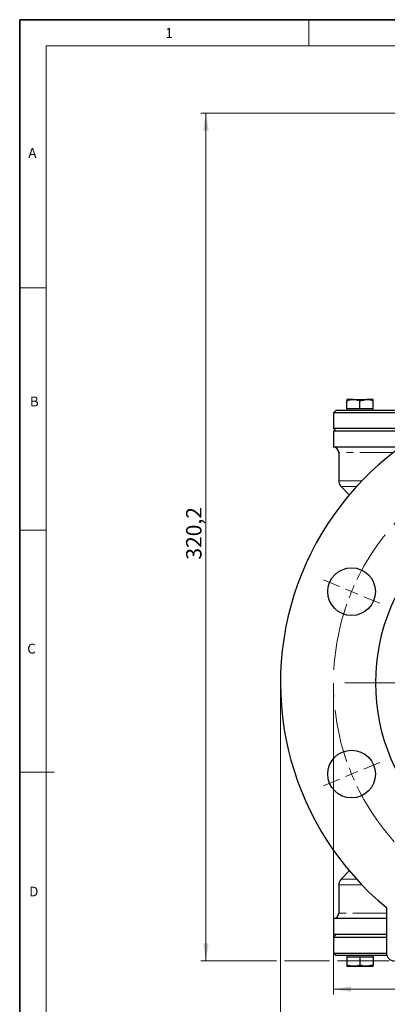
# Model space of a CAD drawing. Units: millimetres. Extents: x 6 to 413, y 7 to 291.
# Drawn here: x 6 to 76, y 105 to 291 of the extents above; entities that cross this region are included whole.
import ezdxf

# ---------------------------------------------------------------- set-up
doc = ezdxf.new("R2010")
doc.units = ezdxf.units.MM
doc.linetypes.add('CENTERX2', pattern=[20.32, 12.7, -2.54, 2.54, -2.54])
doc.linetypes.add('PHANTOM', pattern=[12.7, 6.35, -1.27, 1.27, -1.27, 1.27, -1.27])
doc.styles.add('SLDTEXTSTYLE0', font='ISOCP3', dxfattribs={"width": 0.96})
doc.styles.add('SLDTEXTSTYLE2', font='TXT', dxfattribs={"width": 0.75})
doc.dimstyles.new('SLDDIMSTYLE1', dxfattribs={"dimtxt": 2.714532, "dimasz": 3.302, "dimexe": 0, "dimexo": 0.0625, "dimgap": 0.678633, "dimtad": 1, "dimdec": 1, "dimlfac": 2, "dimrnd": 1e-09, "dimzin": 12, "dimdsep": 46, "dimtxsty": 'SLDTEXTSTYLE0', "dimsah": 1, "dimcen": 0.09, "dimadec": 0, "dimazin": 3, "dimtfac": 1, "dimtdec": 1, "dimtofl": 0, "dimtmove": 0, "dimatfit": 3, "dimfxl": 0, "dimfrac": 2, "dimtolj": 1, "dimtzin": 12, "dimarcsym": 0})

# ---------------------------------------------------------------- blocks, each defined once
blk = doc.blocks.new('_D')
at = {"color": 7, "linetype": 'Continuous', "lineweight": 0}
for p, q in [((105.28, 273.47), (40.46, 273.47)), ((41.46, 113.4), (41.46, 273.47)), ((54.77, 113.4), (40.46, 113.4)), ((64.77, 113.4), (56.29, 113.4)), ((76.03, 113.4), (66.29, 113.4))]:
    blk.add_line(p, q, dxfattribs=at)
at = {"color": 7, "linetype": 'Continuous', "lineweight": 18}
for points in [[(41.46, 273.47), (40.95, 270.17), (41.96, 270.17)], [(41.46, 113.4), (41.96, 116.7), (40.95, 116.7)]]:
    blk.add_solid(points, dxfattribs=at)
at = {"color": 7, "linetype": 'Continuous', "lineweight": 18, "insert": (37.7, 189.17), "char_height": 2.91, "attachment_point": 1, "rotation": 90, "style": 'SLDTEXTSTYLE0'}
blk.add_mtext('320,2', dxfattribs=at)
blk = doc.blocks.new('_D_4')
at = {"color": 7, "linetype": 'Continuous', "lineweight": 0}
for p, q in [((65.53, 164.9), (65.53, 107.07)), ((155.53, 164.9), (155.53, 107.07)), ((155.53, 108.07), (65.53, 108.07))]:
    blk.add_line(p, q, dxfattribs=at)
at = {"color": 7, "linetype": 'Continuous', "lineweight": 18}
for points in [[(65.53, 108.07), (68.83, 107.57), (68.83, 108.58)], [(155.53, 108.07), (152.23, 108.58), (152.23, 107.57)]]:
    blk.add_solid(points, dxfattribs=at)
at = {"color": 7, "linetype": 'Continuous', "lineweight": 18, "char_height": 2.91, "attachment_point": 1, "style": 'SLDTEXTSTYLE0'}
for s, insert in [('%%c', (106.28, 111.83)), ('180', (109.63, 111.83))]:
    blk.add_mtext(s, dxfattribs=dict(at, insert=insert))
blk = doc.blocks.new('_D_5')
at = {"color": 7, "linetype": 'Continuous', "lineweight": 0}
for p, q in [((55.53, 164.9), (55.53, 101.09)), ((165.53, 164.9), (165.53, 101.09)), ((165.53, 102.09), (55.53, 102.09))]:
    blk.add_line(p, q, dxfattribs=at)
at = {"color": 7, "linetype": 'Continuous', "lineweight": 18}
for points in [[(55.53, 102.09), (58.83, 101.58), (58.83, 102.6)], [(165.53, 102.09), (162.23, 102.6), (162.23, 101.58)]]:
    blk.add_solid(points, dxfattribs=at)
at = {"color": 7, "linetype": 'Continuous', "lineweight": 18, "char_height": 2.91, "attachment_point": 1, "style": 'SLDTEXTSTYLE0'}
for s, insert in [('%%c', (106.01, 105.84)), ('220', (109.36, 105.84))]:
    blk.add_mtext(s, dxfattribs=dict(at, insert=insert))
blk = doc.blocks.new('SW_CENTERMARKSYMBOL_2')
at = {"color": 0, "linetype": 'Continuous', "lineweight": 18}
for p, q in [((0, 2.5), (0, 38.21)), ((-2.5, 0), (-38.21, 0)), ((0, 0), (-1.25, 0)), ((0, 0), (0, 1.25)), ((0, 0), (0, -1.25)), ((0, 0), (1.25, 0)), ((2.5, 0), (38.21, 0)), ((0, -2.5), (0, -38.21))]:
    blk.add_line(p, q, dxfattribs=at)
blk = doc.blocks.new('SW_CENTERMARKSYMBOL_3')
at = {"color": 0, "linetype": 'Continuous', "lineweight": 18}
for p, q in [((17.22, -39.07), (17.22, 68.68)), ((-0.96, 2.31), (-2.2, 5.31)), ((35.4, 2.31), (36.64, 5.31)), ((0, 0), (-0.48, 1.15)), ((0, 0), (0.48, -1.15)), ((34.44, 0), (33.96, -1.15)), ((34.44, 0), (34.92, 1.15)), ((0.96, -2.31), (2.2, -5.31)), ((33.48, -2.31), (32.24, -5.31)), ((-26.66, -23.4), (-29.67, -22.15)), ((61.11, -23.4), (64.11, -22.15)), ((-24.35, -24.35), (-25.51, -23.88)), ((58.8, -24.35), (59.95, -23.88)), ((-24.35, -24.35), (-23.2, -24.83)), ((-22.04, -25.31), (-19.04, -26.55)), ((56.49, -25.31), (53.48, -26.55)), ((58.8, -24.35), (57.64, -24.83)), ((17.22, -41.57), (17.22, -40.32)), ((14.72, -41.57), (-25.6, -41.57)), ((17.22, -41.57), (15.97, -41.57)), ((17.22, -41.57), (17.22, -42.82)), ((17.22, -41.57), (18.47, -41.57)), ((19.72, -41.57), (60.05, -41.57)), ((17.22, -44.07), (17.22, -95.86)), ((-22.04, -57.84), (-19.04, -56.59)), ((56.49, -57.84), (53.48, -56.59)), ((-24.35, -58.8), (-25.51, -59.27)), ((-24.35, -58.8), (-23.2, -58.32)), ((58.8, -58.8), (57.64, -58.32)), ((58.8, -58.8), (59.95, -59.27)), ((-26.66, -59.75), (-29.67, -61)), ((61.11, -59.75), (64.11, -61)), ((0.96, -80.84), (2.2, -77.84)), ((33.48, -80.84), (32.24, -77.84)), ((0, -83.15), (-0.48, -84.3)), ((0, -83.15), (0.48, -81.99)), ((34.44, -83.15), (33.96, -81.99)), ((34.44, -83.15), (34.92, -84.3)), ((-0.96, -85.46), (-2.2, -88.46)), ((35.4, -85.46), (36.64, -88.46))]:
    blk.add_line(p, q, dxfattribs=at)
at = {"color": 0, "linetype": 'CENTERX2', "lineweight": 0}
for start, end in [(70.6831, 109.3169), (115.6831, 154.3169), (25.6831, 64.3169), (160.6831, 199.3169), (340.6831, 19.3169), (205.6831, 244.3169), (295.6831, 334.3169), (250.6831, 289.3169)]:
    blk.add_arc((17.22, -41.57), 45, start, end, dxfattribs=at)
at = {"color": 0, "linetype": 'Continuous', "lineweight": 0}
for start, end in [(112.5, 114.0915), (110.9085, 112.5), (67.5, 69.0915), (65.9085, 67.5), (155.9085, 157.5), (22.5, 24.0915), (157.5, 159.0915), (20.9085, 22.5), (200.9085, 202.5), (202.5, 204.0915), (335.9085, 337.5), (337.5, 339.0915), (245.9085, 247.5), (247.5, 249.0915), (290.9085, 292.5), (292.5, 294.0915)]:
    blk.add_arc((17.22, -41.57), 45, start, end, dxfattribs=at)

msp = doc.modelspace()

# ---------------------------------------------------------------- linework, layer by layer
at = {"color": 7, "linetype": 'Continuous', "lineweight": 35}
for p, q in [((6.273, 291.106), (6.273, 7.106)), ((413.064, 291.106), (6.273, 291.106))]:
    msp.add_line(p, q, dxfattribs=at)
at = {"color": 7, "linetype": 'Continuous', "lineweight": 18}
for p, q in [((60.897, 291.106), (60.897, 286.152)), ((408.145, 286.152), (11.297, 286.152)), ((11.297, 286.152), (11.297, 12.144)), ((6.273, 240.452), (11.297, 240.452)), ((6.273, 194.752), (11.297, 194.752)), ((6.273, 149.052), (12.816, 149.052))]:
    msp.add_line(p, q, dxfattribs=at)
at = {"color": 7, "linetype": 'Continuous', "lineweight": 25}
for p, q in [((69.281, 219.399), (68.031, 219.399)), ((69.281, 219.399), (71.781, 219.399)), ((70.531, 219.176), (71.781, 219.399)), ((73.031, 219.399), (71.781, 219.399)), ((73.031, 219.176), (73.031, 219.399)), ((68.031, 217.649), (68.031, 219.176)), ((68.031, 217.649), (68.031, 217.399)), ((69.281, 217.649), (68.031, 217.649)), ((70.531, 217.649), (69.281, 217.649)), ((70.531, 217.649), (70.531, 219.176)), ((71.781, 217.649), (70.531, 217.649)), ((73.031, 217.649), (71.781, 217.649)), ((73.031, 217.649), (73.031, 219.176)), ((73.031, 217.399), (73.031, 217.649)), ((66.031, 217.399), (65.531, 216.899)), ((65.531, 216.899), (65.531, 213.899)), ((89.94, 216.899), (65.531, 216.899)), ((66.031, 217.399), (91.225, 217.399)), ((65.531, 213.899), (66.031, 213.399)), ((83.68, 213.899), (65.531, 213.899)), ((65.531, 213.399), (65.531, 210.399)), ((82.805, 213.399), (65.531, 213.399)), ((78.209, 210.399), (65.531, 210.399)), ((66.531, 209.399), (66.531, 204.02)), ((66.971, 202.96), (68.527, 201.404)), ((68.527, 130.394), (66.971, 128.838)), ((66.531, 127.778), (66.531, 122.399)), ((75.531, 123.473), (75.531, 114.899)), ((65.531, 121.399), (65.531, 118.399)), ((75.531, 121.399), (65.531, 121.399)), ((66.031, 118.399), (65.531, 117.899)), ((75.531, 118.399), (65.531, 118.399)), ((65.531, 117.899), (65.531, 114.899)), ((65.531, 117.899), (75.531, 117.899)), ((65.531, 114.899), (66.031, 114.399)), ((65.531, 114.899), (75.531, 114.899)), ((75.617, 114.399), (66.031, 114.399)), ((68.031, 114.399), (68.031, 114.149)), ((68.031, 114.149), (68.031, 112.622)), ((68.031, 114.149), (69.281, 114.149)), ((69.281, 114.149), (70.531, 114.149)), ((70.531, 114.149), (70.531, 112.622)), ((70.531, 114.149), (71.781, 114.149)), ((71.781, 114.149), (73.031, 114.149)), ((73.031, 114.149), (73.031, 114.399)), ((73.031, 114.149), (73.031, 112.622)), ((68.031, 112.622), (68.031, 112.399)), ((68.031, 112.399), (69.281, 112.399)), ((69.281, 112.399), (71.781, 112.399)), ((73.031, 112.622), (71.781, 112.399)), ((71.781, 112.399), (73.031, 112.399))]:
    msp.add_line(p, q, dxfattribs=at)
at = {"color": 8, "linetype": 'PHANTOM', "lineweight": 18}
for p, q in [((76.875, 209.399), (66.531, 209.399)), ((70.886, 204.02), (66.531, 204.02)), ((69.893, 202.96), (66.971, 202.96)), ((69.893, 128.838), (66.971, 128.838)), ((70.886, 127.778), (66.531, 127.778)), ((75.531, 122.399), (66.531, 122.399))]:
    msp.add_line(p, q, dxfattribs=at)
at = {"color": 7, "linetype": 'Continuous', "lineweight": 25}
for centre, radius in [((110.531, 165.899), 37), ((68.957, 183.12), 4.5), ((68.957, 148.678), 4.5)]:
    msp.add_circle(centre, radius, dxfattribs=at)
for centre, radius, start, end in [((110.531, 165.899), 55, 309.5212, 230.4788), ((65.531, 209.399), 1, 0, 90), ((68.031, 204.02), 1.5, 180, 225), ((68.031, 127.778), 1.5, 135, 180), ((65.531, 122.399), 1, 270, 0), ((77.031, 114.899), 1.5, 180, 270)]:
    msp.add_arc(centre, radius, start, end, dxfattribs=at)
for points, knots in [([(68.031, 219.176), (68.117, 219.203), (68.524, 219.335), (68.947, 219.371), (69.281, 219.399)], [0, 0, 0, 0, 0.2110008, 1, 1, 1, 1]), ([(68.031, 219.399), (68.031, 219.399), (68.031, 219.396), (68.031, 219.282), (68.031, 219.176)], [0, 0, 0, 0, 0.0702006, 1, 1, 1, 1]), ([(69.281, 219.399), (69.379, 219.397), (69.802, 219.386), (70.215, 219.267), (70.531, 219.176)], [0, 0, 0, 0, 0.2318493, 1, 1, 1, 1]), ([(71.781, 219.399), (71.811, 219.399), (72.233, 219.396), (72.647, 219.282), (73.031, 219.176)], [0, 0, 0, 0, 0.0702006, 1, 1, 1, 1]), ([(69.281, 112.399), (68.947, 112.427), (68.524, 112.463), (68.117, 112.594), (68.031, 112.622)], [0, 0, 0, 0, 0.7889992, 1, 1, 1, 1]), ([(70.531, 112.622), (70.215, 112.531), (69.802, 112.412), (69.379, 112.401), (69.281, 112.399)], [0, 0, 0, 0, 0.7681507, 1, 1, 1, 1]), ([(71.781, 112.399), (71.752, 112.399), (71.33, 112.402), (70.916, 112.516), (70.531, 112.622)], [0, 0, 0, 0, 0.0702006, 1, 1, 1, 1]), ([(73.031, 112.399), (73.031, 112.399), (73.031, 112.402), (73.031, 112.516), (73.031, 112.622)], [0, 0, 0, 0, 0.0702006, 1, 1, 1, 1])]:
    msp.add_open_spline(points, degree=3, knots=knots, dxfattribs=at)

# ---------------------------------------------------------------- block references
at = {"color": 7, "linetype": 'Continuous', "lineweight": 0}
for name, p in [('SW_CENTERMARKSYMBOL_3', (93.311, 207.474)), ('SW_CENTERMARKSYMBOL_2', (110.531, 165.899))]:
    msp.add_blockref(name, p, dxfattribs=at)

# ---------------------------------------------------------------- texts
at = {"color": 7, "linetype": 'Continuous', "lineweight": 0, "attachment_point": 1, "style": 'SLDTEXTSTYLE2'}
for s, insert, char_height in [('1', (33.777, 289.529), 1.9), ('A', (7.913, 266.862), 1.852), ('B', (8.204, 219.941), 1.852), ('C', (7.694, 173.292), 1.852), ('D', (8.065, 127.436), 1.852)]:
    msp.add_mtext(s, dxfattribs=dict(at, insert=insert, char_height=char_height))

# ---------------------------------------------------------------- dimensions: what is measured, and where the dimension line sits
at = {"color": 7, "linetype": 'Continuous', "lineweight": 18}
dim = msp.add_linear_dim(base=(41.456005591, 273.47398199), p1=(77.03139539, 113.398981991), p2=(106.28139539, 273.47398199), angle=90, dimstyle='SLDDIMSTYLE1', dxfattribs=at)
dim.commit()
dim.dimension.update_dxf_attribs({"geometry": '_D', "text_midpoint": (41.456005591, 193.436481991), "dimtype": 160})
for base, p1, p2, picture, middle in [((55.531, 102.092), (165.531, 165.899), (55.531, 165.899), '_D_5', (110.531, 102.092)), ((65.531, 108.073), (155.531, 165.899), (65.531, 165.899), '_D_4', (110.531, 108.073))]:
    dim = msp.add_linear_dim(base=base, p1=p1, p2=p2, angle=0, text='%%c<>', dimstyle='SLDDIMSTYLE1', dxfattribs=at)
    dim.commit()
    dim.dimension.update_dxf_attribs({"geometry": picture, "text_midpoint": middle, "dimtype": 160})

doc.saveas('drawing.dxf')
